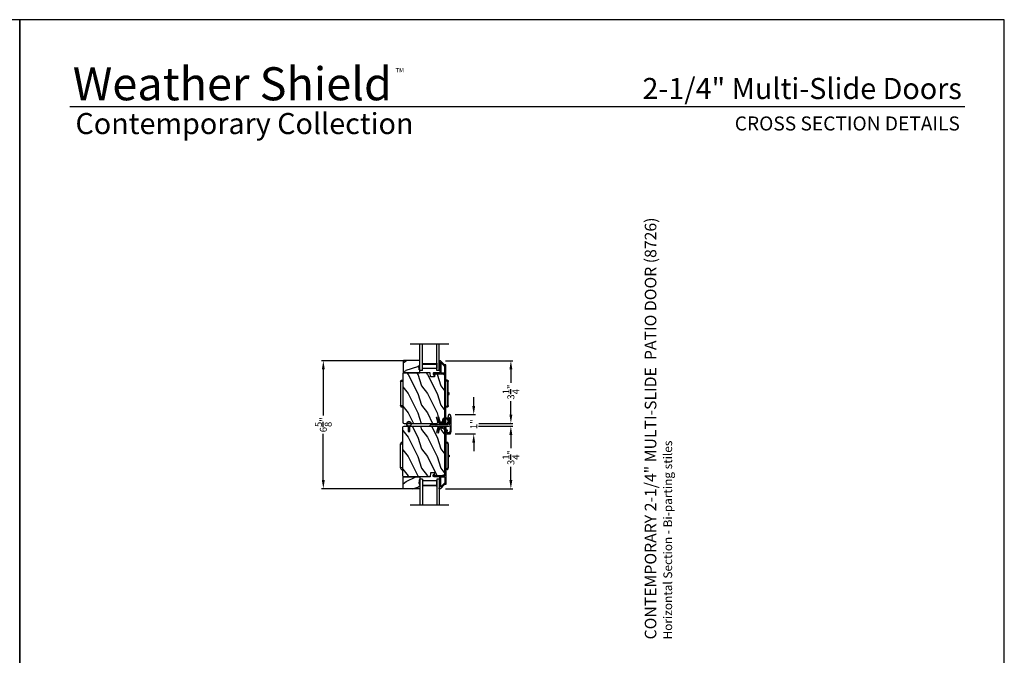
# Model space of a CAD drawing. Extents: x 248 to 401, y -863 to -797.
# Drawn here: x 350 to 401, y -830 to -797 of the extents above; entities that cross this region are included whole.
import ezdxf
from ezdxf.enums import TextEntityAlignment as Align

# ---------------------------------------------------------------- set-up
doc = ezdxf.new("R2010")
doc.units = 0
doc.header["$LTSCALE"] = 2
doc.header["$MEASUREMENT"] = 0
doc.header["$PDMODE"] = 3
doc.layers.get('0').update_dxf_attribs({"linetype": 'CONTINUOUS'})
doc.layers.get('DEFPOINTS').update_dxf_attribs({"color": 3, "linetype": 'CONTINUOUS'})
doc.layers.add('Dim', color=7, linetype='CONTINUOUS')
doc.styles.add('Arial', font='arial.ttf')
doc.styles.get("Standard").update_dxf_attribs({"font": 'arial.ttf'})
doc.dimstyles.new('STANDARD 1.5', dxfattribs={"dimtxt": 0.36, "dimasz": 0.45, "dimexe": 0.09375, "dimexo": 0.27, "dimgap": 0.135, "dimtad": 0, "dimdec": 4, "dimzin": 0, "dimdsep": 46, "dimlunit": 4, "dimtxsty": 'Standard', "dimcen": 0, "dimadec": 5, "dimazin": 0, "dimtfac": 1, "dimtdec": 4, "dimtofl": 0, "dimtmove": 0, "dimatfit": 3, "dimfxl": 1, "dimtolj": 1, "dimtzin": 0, "dimarcsym": 0})

# ---------------------------------------------------------------- blocks, each defined once
blk = doc.blocks.new('*D79')
at = {"layer": 'DEFPOINTS', "color": 0, "transparency": 16777216}
for p in [(373.686, -818.364), (371.975, -821.61), (375.63, -821.61)]:
    blk.add_point(p, dxfattribs=at)
at = {"layer": 'Dim', "color": 0, "lineweight": -2, "transparency": 16777216}
for p, q in [((373.956, -818.364), (375.724, -818.364)), ((375.63, -818.814), (375.63, -819.509)), ((375.63, -821.16), (375.63, -820.465)), ((372.245, -821.61), (375.724, -821.61))]:
    blk.add_line(p, q, dxfattribs=at)
at = {"layer": 'Dim', "color": 0, "transparency": 16777216}
for points in [[(375.555, -818.814), (375.705, -818.814), (375.63, -818.364)], [(375.555, -821.16), (375.705, -821.16), (375.63, -821.61)]]:
    blk.add_solid(points, dxfattribs=at)
at = {"layer": 'Dim', "color": 0, "transparency": 16777216, "insert": (375.63, -819.987), "char_height": 0.36, "attachment_point": 5, "rotation": 90}
blk.add_mtext('\\A1;3{\\H1x;\\S1/4;}"', dxfattribs=at)
blk = doc.blocks.new('*D80')
at = {"layer": 'DEFPOINTS', "color": 0, "transparency": 16777216}
for p in [(371.975, -814.972), (375.63, -814.972), (373.707, -818.219)]:
    blk.add_point(p, dxfattribs=at)
at = {"layer": 'Dim', "color": 0, "lineweight": -2, "transparency": 16777216}
for p, q in [((372.245, -814.972), (375.724, -814.972)), ((375.63, -815.422), (375.63, -816.117)), ((375.63, -817.769), (375.63, -817.074)), ((373.977, -818.219), (375.724, -818.219))]:
    blk.add_line(p, q, dxfattribs=at)
at = {"layer": 'Dim', "color": 0, "transparency": 16777216}
for points in [[(375.555, -815.422), (375.705, -815.422), (375.63, -814.972)], [(375.555, -817.769), (375.705, -817.769), (375.63, -818.219)]]:
    blk.add_solid(points, dxfattribs=at)
at = {"layer": 'Dim', "color": 0, "transparency": 16777216, "insert": (375.63, -816.596), "char_height": 0.36, "attachment_point": 5, "rotation": 90}
blk.add_mtext('\\A1;3{\\H1x;\\S1/4;}"', dxfattribs=at)
blk = doc.blocks.new('*D81')
at = {"layer": 'DEFPOINTS', "color": 0, "transparency": 16777216}
for p in [(372.477, -817.763), (372.477, -818.763), (373.706, -818.763)]:
    blk.add_point(p, dxfattribs=at)
at = {"layer": 'Dim', "color": 0, "lineweight": -2, "transparency": 16777216}
for p, q in [((373.706, -817.313), (373.706, -816.863)), ((372.747, -817.763), (373.8, -817.763)), ((372.747, -818.763), (373.8, -818.763)), ((373.706, -819.213), (373.706, -819.663))]:
    blk.add_line(p, q, dxfattribs=at)
at = {"layer": 'Dim', "color": 0, "transparency": 16777216}
for points in [[(373.631, -817.313), (373.781, -817.313), (373.706, -817.763)], [(373.631, -819.213), (373.781, -819.213), (373.706, -818.763)]]:
    blk.add_solid(points, dxfattribs=at)
at = {"layer": 'Dim', "color": 0, "transparency": 16777216, "insert": (373.706, -818.263), "char_height": 0.36, "attachment_point": 5, "rotation": 90}
blk.add_mtext('\\A1;1"', dxfattribs=at)
blk = doc.blocks.new('*D82')
at = {"layer": 'DEFPOINTS', "color": 0, "transparency": 16777216}
for p in [(365.916, -814.972), (370.389, -814.972), (370.389, -821.61)]:
    blk.add_point(p, dxfattribs=at)
at = {"layer": 'Dim', "color": 0, "lineweight": -2, "transparency": 16777216}
for p, q in [((370.119, -814.972), (365.823, -814.972)), ((365.916, -815.422), (365.916, -817.817)), ((365.916, -821.16), (365.916, -818.766)), ((370.119, -821.61), (365.823, -821.61))]:
    blk.add_line(p, q, dxfattribs=at)
at = {"layer": 'Dim', "color": 0, "transparency": 16777216}
for points in [[(365.841, -815.422), (365.991, -815.422), (365.916, -814.972)], [(365.841, -821.16), (365.991, -821.16), (365.916, -821.61)]]:
    blk.add_solid(points, dxfattribs=at)
at = {"layer": 'Dim', "color": 0, "transparency": 16777216, "insert": (365.916, -818.291), "char_height": 0.36, "attachment_point": 5, "rotation": 90}
blk.add_mtext('\\A1;6{\\H1x;\\S5/8;}"', dxfattribs=at)
blk = doc.blocks.new('A$C6E241AF7')
for p, q in [((0, 1), (1.353, 1)), ((0, 0.875), (0, 1)), ((0, 0.875), (1.353, 0.875)), ((0.089, 0.125), (0.089, 0.875)), ((0.089, 0.875), (0.089, 0.875)), ((0.089, 0.875), (0.375, 0.875)), ((0, 0.125), (1.353, 0.125)), ((0, 0), (0, 0.125)), ((0, 0), (1.353, 0)), ((0.375, 0.125), (0.089, 0.125))]:
    blk.add_line(p, q)
for points, const_width in [([(0.089, 0.86), (0.33, 0.86)], 0.03), ([(0.104, 0.14), (0.104, 0.86)], 0.03), ([(0.33, 0.125), (0.33, 0.875)], 0.09), ([(0.089, 0.14), (0.33, 0.14)], 0.03)]:
    blk.add_lwpolyline(points, dxfattribs=dict(const_width=const_width))
blk = doc.blocks.new('A$C798B341F')
for p, q in [((-0.12, -0.85), (-0.12, -0.862)), ((-0.12, -0.862), (-0.097, -0.862)), ((-0.12, -2.102), (-0.12, -0.862)), ((-0.097, -0.862), (-0.068, -0.862)), ((0, -0.782), (-0.068, -0.782)), ((-0.068, -0.862), (0, -0.862)), ((2.294, -0.782), (2.226, -0.782)), ((2.323, -0.862), (2.346, -0.862)), ((2.323, -0.862), (2.323, -2.102)), ((2.346, -0.862), (2.346, -0.85)), ((2.346, -0.862), (2.346, -2.102)), ((-0.12, -1.326), (-0.12, -1.326)), ((2.346, -1.439), (2.401, -1.439)), ((2.401, -1.524), (2.346, -1.524)), ((2.401, -1.439), (2.401, -1.524)), ((-0.12, -1.638), (-0.12, -1.638)), ((-0.12, -2.102), (-0.12, -2.114)), ((-0.097, -2.102), (-0.12, -2.102)), ((-0.068, -2.102), (-0.097, -2.102)), ((0, -2.102), (-0.068, -2.102)), ((-0.068, -2.182), (0, -2.182)), ((2.294, -2.182), (2.226, -2.182)), ((2.346, -2.102), (2.323, -2.102)), ((2.346, -2.114), (2.346, -2.102))]:
    blk.add_line(p, q)
for centre, radius, start, end in [((-0.04, -0.85), 0.08, 135.1424, 180.0019), ((-0.068, -0.822), 0.04, 90.0274, 135), ((2.266, -0.85), 0.08, 359.9997, 44.7044), ((-0.04, -2.114), 0.08, 180.0013, 224.8511), ((-0.068, -2.142), 0.04, 224.9912, 269.9976), ((2.266, -2.114), 0.08, 315.2956, 0.0003)]:
    blk.add_arc(centre, radius, start, end)
for points, knots in [([(2.294, -0.829), (2.292, -0.827), (2.286, -0.821), (2.274, -0.817), (2.26, -0.817), (2.247, -0.821), (2.236, -0.829), (2.229, -0.839), (2.227, -0.846), (2.226, -0.848)], [0, 0, 0, 0, 0.111846, 0.278297, 0.435421, 0.589237, 0.74514, 0.908201, 1, 1, 1, 1]), ([(2.323, -0.794), (2.323, -0.794), (2.32, -0.791), (2.311, -0.784), (2.301, -0.783), (2.294, -0.782)], [0, 0, 0, 0, 0.008404, 0.397845, 1, 1, 1, 1]), ([(2.294, -0.829), (2.301, -0.835), (2.311, -0.845), (2.32, -0.857), (2.323, -0.862), (2.323, -0.862)], [0, 0, 0, 0, 0.614147, 0.992128, 1, 1, 1, 1]), ([(2.294, -2.135), (2.292, -2.137), (2.286, -2.143), (2.274, -2.147), (2.26, -2.147), (2.247, -2.143), (2.236, -2.135), (2.229, -2.125), (2.227, -2.118), (2.226, -2.116)], [0, 0, 0, 0, 0.11184, 0.278303, 0.435417, 0.589208, 0.745103, 0.908155, 1, 1, 1, 1]), ([(2.323, -2.102), (2.323, -2.102), (2.32, -2.107), (2.311, -2.119), (2.301, -2.129), (2.294, -2.135)], [0, 0, 0, 0, 0.007872, 0.385853, 1, 1, 1, 1]), ([(2.294, -2.182), (2.301, -2.181), (2.311, -2.18), (2.32, -2.173), (2.323, -2.17), (2.323, -2.17)], [0, 0, 0, 0, 0.602155, 0.991596, 1, 1, 1, 1])]:
    blk.add_open_spline(points, degree=3, knots=knots)
blk = doc.blocks.new('A$C7CF641F7')
h = blk.add_hatch(color=256)
h.dxf.hatch_style = 1
h.paths.add_polyline_path([(0.022, 0.231, -0.38367), (0.143, 0.365, -0.133517), (0.143, 0.387, 0.902966), (0.139, 0.075, 0.055914), (0.174, 0.075), (0.174, 0.075, 0.739093), (0.23, 0.37), (0.221, 0.355, -0.030991), (0.218, 0.351, -0.281053), (0.291, 0.231, -1)])
h.paths.add_polyline_path([(0.143, 0.387, 0.133517), (0.143, 0.365, -0.146089), (0.218, 0.351, 0.030991), (0.221, 0.355), (0.23, 0.37, 0.145009)])
for p, q in [((0.139, 0.035), (0.034, 0.035)), ((0.034, 0), (0.279, 0)), ((0.139, 0.075), (0.139, 0.035)), ((0.174, 0.035), (0.174, 0.075)), ((0.279, 0.035), (0.174, 0.035))]:
    blk.add_line(p, q)
blk.add_circle((0.157, 0.231), 0.135)
for centre, radius, start, end in [((0.157, 0.231), 0.157, 276.4006, 263.5994), ((0.034, 0.018), 0.0175, 90.0038, 269.9962), ((0.279, 0.018), 0.0175, 270.0048, 89.9952)]:
    blk.add_arc(centre, radius, start, end)

msp = doc.modelspace()

# ---------------------------------------------------------------- hatches: boundary and pattern name
h = msp.add_hatch()
h.set_pattern_fill('WOOD2', color=256, angle=180, style=0)
h.set_pattern_definition([(36.8699, (771.80228, -777.27221), (-2.99999992, -2.00000012), [0.5, -4.5]), (26.5651, (771.2023, -776.9722), (0.99999916, 1.0000013), [1.118034, -1.118034]), (18.4349, (771.20228, -776.4722), (2.00000043, 0.9999984), [0.632456, -2.529822])])
h.paths.add_polyline_path([(370.04547, -814.98487), (370.04547, -815.57737), (370.06547, -815.59737), (370.92047, -815.59737), (370.92047, -815.44137), (370.87347, -815.44137), (370.87347, -815.31637), (370.85747, -815.31637), (370.85747, -815.26937), (370.92047, -815.16025), (370.92047, -814.96487), (370.06547, -814.96487)])
h = msp.add_hatch(color=256)
h.dxf.hatch_style = 1
h.paths.add_polyline_path([(370.92056, -815.1601), (370.85747, -815.26937), (370.85747, -815.31637), (370.87347, -815.31637), (370.87347, -815.44137), (370.92056, -815.44137)])
h = msp.add_hatch()
h.set_pattern_fill('WOOD2', color=256, angle=90, style=0)
h.set_pattern_definition([(306.8699, (372.0047, -1286.27933), (-2.00000012, 2.99999992), [0.5, -4.5]), (296.5651, (372.3047, -1285.67933), (1.0000013, -0.99999916), [1.118034, -1.118034]), (288.4349, (372.8047, -1285.67933), (0.9999984, -2.00000043), [0.632456, -2.529822])])
edge = h.paths.add_edge_path()
edge.add_line((371.45466, -815.59737), (370.07156, -815.59737))
edge.add_line((370.07156, -815.59737), (370.03956, -815.62937))
edge.add_line((370.03956, -815.62937), (370.03956, -818.15937))
edge.add_arc((370.10256, -818.15937), 0.063, 180, 270)
edge.add_line((370.10256, -818.22237), (370.83656, -818.22237))
edge.add_line((370.83656, -818.22237), (371.64856, -818.22237))
edge.add_line((371.64856, -818.22237), (371.79115, -818.22237))
edge.add_arc((371.79115, -818.15987), 0.0625, 270, 375)
edge.add_line((371.85152, -818.14369), (371.78552, -817.89737))
edge.add_line((371.78552, -817.89737), (371.87634, -817.87304))
edge.add_line((371.87634, -817.87304), (371.94556, -818.13137))
edge.add_line((371.94556, -818.13137), (372.02256, -818.13137))
edge.add_arc((372.02256, -817.94337), 0.188, 270, 360)
edge.add_line((372.21056, -817.94337), (372.21056, -815.78937))
edge.add_arc((372.08456, -815.78937), 0.126, 360, 448.499631)
edge.add_line((372.08785, -815.66341), (371.68471, -815.65285))
edge.add_line((371.68471, -815.65285), (371.67956, -815.80047))
edge.add_line((371.67956, -815.80047), (371.46176, -815.80047))
edge.add_line((371.46176, -815.80047), (371.45466, -815.59737))
h = msp.add_hatch()
h.set_pattern_fill('WOOD2', color=256, angle=90, style=0)
h.set_pattern_definition([(306.8699, (372.0047, -1285.54233), (-2.00000012, 2.99999992), [0.5, -4.5]), (296.5651, (372.3047, -1284.94233), (1.0000013, -0.99999916), [1.118034, -1.118034]), (288.4349, (372.8047, -1284.94233), (0.9999984, -2.00000043), [0.632456, -2.529822])])
edge = h.paths.add_edge_path()
edge.add_line((370.39456, -818.36037), (370.83656, -818.36037))
edge.add_line((370.83656, -818.36037), (371.64856, -818.36037))
edge.add_line((371.64856, -818.36037), (371.79115, -818.36037))
edge.add_arc((371.79115, -818.42287), 0.0625, -15, 90, ccw=False)
edge.add_line((371.85152, -818.43905), (371.78552, -818.68537))
edge.add_line((371.78552, -818.68537), (371.87634, -818.7097))
edge.add_line((371.87634, -818.7097), (371.94556, -818.45137))
edge.add_line((371.94556, -818.45137), (372.02256, -818.45137))
edge.add_arc((372.02256, -818.63937), 0.188, 0, 90, ccw=False)
edge.add_line((372.21056, -818.63937), (372.21056, -820.79337))
edge.add_arc((372.08456, -820.79337), 0.126, -88.499631, 0, ccw=False)
edge.add_line((372.08785, -820.91933), (371.68471, -820.92989))
edge.add_line((371.68471, -820.92989), (371.67956, -820.78227))
edge.add_line((371.67956, -820.78227), (371.46176, -820.78227))
edge.add_line((371.46176, -820.78227), (371.45466, -820.98537))
edge.add_line((371.45466, -820.98537), (370.07156, -820.98537))
edge.add_line((370.07156, -820.98537), (370.03956, -820.95337))
edge.add_line((370.03956, -820.95337), (370.03956, -818.42337))
edge.add_arc((370.10256, -818.42337), 0.063, 90, 180, ccw=False)
edge.add_line((370.10256, -818.36037), (370.30956, -818.36037))
edge.add_line((370.30956, -818.36037), (370.30956, -818.64137))
edge.add_line((370.30956, -818.64137), (370.39456, -818.64137))
edge.add_line((370.39456, -818.64137), (370.39456, -818.36037))
h = msp.add_hatch()
h.set_pattern_fill('WOOD2', color=256, angle=180, style=0)
h.set_pattern_definition([(36.8699, (771.80228, -776.53522), (-2.99999992, -2.00000012), [0.5, -4.5]), (26.5651, (771.2023, -776.2352), (0.99999916, 1.0000013), [1.118034, -1.118034]), (18.4349, (771.20228, -775.73522), (2.00000043, 0.9999984), [0.632456, -2.529822])])
h.paths.add_polyline_path([(370.04547, -821.59787), (370.04547, -821.00537), (370.06547, -820.98537), (370.92047, -820.98537), (370.92047, -821.14137), (370.87347, -821.14137), (370.87347, -821.26637), (370.85747, -821.26637), (370.85747, -821.31337), (370.92047, -821.42249), (370.92047, -821.61787), (370.06547, -821.61787)])
h = msp.add_hatch(color=256)
h.dxf.hatch_style = 1
h.paths.add_polyline_path([(370.92056, -821.14137), (370.87347, -821.14137), (370.87347, -821.26637), (370.85747, -821.26637), (370.85747, -821.31337), (370.92056, -821.42264)])

# ---------------------------------------------------------------- linework, layer by layer
for p, q in [((399.13811, -801.81298), (352.78163, -801.81298)), ((372.42056, -814.11933), (370.42056, -814.11933)), ((372.42056, -822.46341), (370.42056, -822.46341))]:
    msp.add_line(p, q)
for points in [[(299.18849, -797.29959), (299.18849, -863.29961), (350.1885, -863.29961), (350.1885, -797.29959)], [(350.1885, -797.29959), (350.1885, -863.29961), (401.18852, -863.29961), (401.18852, -797.29959)], [(370.04547, -814.98487), (370.04547, -815.57737), (370.06547, -815.59737), (370.92047, -815.59737), (370.92047, -815.44137), (370.87347, -815.44137), (370.87347, -815.31637), (370.85747, -815.31637), (370.85747, -815.26937), (370.92047, -815.16025), (370.92047, -814.96487), (370.06547, -814.96487)], [(370.04547, -821.59787), (370.04547, -821.00537), (370.06547, -820.98537), (370.92047, -820.98537), (370.92047, -821.14137), (370.87347, -821.14137), (370.87347, -821.26637), (370.85747, -821.26637), (370.85747, -821.31337), (370.92047, -821.42249), (370.92047, -821.61787), (370.06547, -821.61787)]]:
    msp.add_lwpolyline(points, close=True)
for points in [[(371.90419, -818.21496, 0.33937777), (371.91384, -818.22237), (372.14056, -818.22237, 0.41421356), (372.26556, -818.09737), (372.26556, -815.20287, 0.41421356), (372.25556, -815.19287), (372.2037, -815.19287, -0.19891237), (372.19663, -815.18995), (371.98198, -814.9753, 0.19891237), (371.97491, -814.97237), (371.93056, -814.97237, 0.41421356), (371.92056, -814.98237), (371.92056, -815.01737, 0.41421356), (371.93056, -815.02737), (371.93192, -815.02737, -0.41421356), (371.94192, -815.03737), (371.94192, -815.12777, 1), (371.94192, -815.15777), (371.94192, -815.25277, 1), (371.94192, -815.28277), (371.94192, -815.37777, 1), (371.94192, -815.40777), (371.94192, -815.58737, -0.41421356), (371.93192, -815.59737), (371.64993, -815.59737, 0.56002691), (371.60983, -815.6628), (371.63786, -815.71782, 0.78833643), (371.66056, -815.71237), (371.66056, -815.66237, -0.41421356), (371.67056, -815.65237), (371.96192, -815.65237, -1), (371.98192, -815.65237), (372.20056, -815.65237, -0.41421356), (372.21056, -815.66237), (372.21056, -818.09737, -0.41421356), (372.14056, -818.16737), (371.95603, -818.16737, -0.33937777), (371.94638, -818.15996), (371.90017, -817.98772, 1), (371.84705, -818.00197)], [(372.20056, -815.59737, 0.41421356), (372.21056, -815.58737), (372.21056, -815.25787, 0.41421356), (372.20056, -815.24787), (372.18092, -815.24787, -0.19891237), (372.17385, -815.24495), (372.01399, -815.08509, 0.66817864), (371.99692, -815.09216), (371.99692, -815.58737, 0.41421356), (372.00692, -815.59737)], [(371.45466, -815.59737), (370.07156, -815.59737), (370.03956, -815.62937), (370.03956, -818.15937, 0.41421356), (370.10256, -818.22237), (370.83656, -818.22237), (371.64856, -818.22237), (371.79115, -818.22237, 0.49314543), (371.85152, -818.14369), (371.78552, -817.89737), (371.87634, -817.87304), (371.94556, -818.13137), (372.02256, -818.13137, 0.41421356), (372.21056, -817.94337), (372.21056, -815.78937, 0.40656438), (372.08785, -815.66341), (371.68471, -815.65285), (371.67956, -815.80047), (371.46176, -815.80047)], [(371.82683, -818.36037, -0.34199516), (371.83651, -818.36787, 0.7745974), (371.8946, -818.36787, -0.34199465), (371.90429, -818.36037), (372.41056, -818.36037, 0.41421606), (372.42056, -818.35037), (372.42056, -818.3476, -0.47449813), (372.43256, -818.3378, 0.10102161), (372.46856, -818.3378, -0.47449695), (372.48056, -818.3476), (372.48056, -818.60185, -0.06551943), (372.48022, -818.60444), (372.45569, -818.69596, -0.339459), (372.44603, -818.70337), (372.34369, -818.70337, -0.46630833), (372.33384, -818.69163), (372.35218, -818.58761, 0.46631153), (372.34234, -818.57587), (372.30172, -818.57587, 0.36397455), (372.29187, -818.58413), (372.26571, -818.73251, 0.04365862), (372.26556, -818.73424), (372.26556, -818.75337, 0.41420964), (372.27556, -818.76337), (372.47673, -818.76337, 0.33945611), (372.5057, -818.74113), (372.53953, -818.61488, 0.06554044), (372.54056, -818.60712), (372.54056, -817.91962, 0.06554021), (372.53953, -817.91186), (372.5057, -817.78561, 0.33945531), (372.47673, -817.76337), (372.42438, -817.76337, 0.33945409), (372.39541, -817.78561), (372.36158, -817.91186, 0.06554485), (372.36056, -817.91962), (372.36056, -817.98462, 0.41421352), (372.40056, -818.02462), (372.41056, -818.02462, 0.41421339), (372.42056, -818.01462), (372.42056, -817.94962, -0.99999968), (372.48056, -817.94962), (372.48056, -818.24962, -0.99999939), (372.42056, -818.24962), (372.42056, -818.18462, 0.41421477), (372.41056, -818.17462), (372.40056, -818.17462, 0.41421358), (372.36056, -818.21462), (372.36056, -818.29037, -0.41421347), (372.35056, -818.30037), (371.76556, -818.30037), (371.74556, -818.32037), (371.72556, -818.30037), (371.48502, -818.30037, 0.26794868), (371.43306, -818.33037), (371.43306, -818.35037, 0.41421401), (371.44306, -818.36037)], [(370.39456, -818.36037), (370.83656, -818.36037), (371.64856, -818.36037), (371.79115, -818.36037, -0.49314543), (371.85152, -818.43905), (371.78552, -818.68537), (371.87634, -818.7097), (371.94556, -818.45137), (372.02256, -818.45137, -0.41421356), (372.21056, -818.63937), (372.21056, -820.79337, -0.40656438), (372.08785, -820.91933), (371.68471, -820.92989), (371.67956, -820.78227), (371.46176, -820.78227), (371.45466, -820.98537), (370.07156, -820.98537), (370.03956, -820.95337), (370.03956, -818.42337, -0.41421356), (370.10256, -818.36037), (370.30956, -818.36037), (370.30956, -818.64137), (370.39456, -818.64137)], [(370.30556, -818.43932), (370.33456, -818.45607), (370.33456, -818.52675), (370.30556, -818.51), (370.30556, -818.52732), (370.33456, -818.54407), (370.33456, -818.59137), (370.36956, -818.59137), (370.36956, -818.54407), (370.39856, -818.52732), (370.39856, -818.51), (370.36956, -818.52675), (370.36956, -818.45607), (370.39856, -818.43932), (370.39856, -818.422), (370.36956, -818.43875), (370.36956, -818.37593, 14.21417459), (370.33456, -818.37637), (370.33456, -818.43875), (370.30556, -818.422)], [(371.90419, -818.36778, -0.33937777), (371.91384, -818.36037), (372.14056, -818.36037, -0.41421356), (372.26556, -818.48537), (372.26556, -821.37987, -0.41421356), (372.25556, -821.38987), (372.2037, -821.38987, 0.19891237), (372.19663, -821.39279), (371.98198, -821.60744, -0.19891237), (371.97491, -821.61037), (371.93056, -821.61037, -0.41421356), (371.92056, -821.60037), (371.92056, -821.56537, -0.41421356), (371.93056, -821.55537), (371.93192, -821.55537, 0.41421356), (371.94192, -821.54537), (371.94192, -821.45497, -1), (371.94192, -821.42497), (371.94192, -821.32997, -1), (371.94192, -821.29997), (371.94192, -821.20497, -1), (371.94192, -821.17497), (371.94192, -820.99537, 0.41421356), (371.93192, -820.98537), (371.64993, -820.98537, -0.56002691), (371.60983, -820.91994), (371.63786, -820.86492, -0.78833643), (371.66056, -820.87037), (371.66056, -820.92037, 0.41421356), (371.67056, -820.93037), (371.96192, -820.93037, 1), (371.98192, -820.93037), (372.20056, -820.93037, 0.41421356), (372.21056, -820.92037), (372.21056, -818.48537, 0.41421356), (372.14056, -818.41537), (371.95603, -818.41537, 0.33937777), (371.94638, -818.42278), (371.90017, -818.59502, -1), (371.84705, -818.58077)], [(372.20056, -820.98537, -0.41421356), (372.21056, -820.99537), (372.21056, -821.32487, -0.41421356), (372.20056, -821.33487), (372.18092, -821.33487, 0.19891237), (372.17385, -821.33779), (372.01399, -821.49765, -0.66817864), (371.99692, -821.49058), (371.99692, -820.99537, -0.41421356), (372.00692, -820.98537)]]:
    msp.add_lwpolyline(points, format="xyb", close=True)
msp.add_circle((370.3505, -818.25239), 0.107)

# ---------------------------------------------------------------- block references
at = {"rotation": 90}
for name, p in [('A$C6E241AF7', (371.92056, -815.47237)), ('A$C7CF641F7', (372.47163, -818.25658))]:
    msp.add_blockref(name, p, dxfattribs=at)
at = {"xscale": -1}
for name, p, rotation in [('A$C798B341F', (370.03956, -818.15937), 180), ('A$C6E241AF7', (371.92056, -821.11037), 90)]:
    msp.add_blockref(name, p, dxfattribs=dict(at, rotation=rotation))
msp.add_blockref('A$C798B341F', (370.03956, -818.42337))

# ---------------------------------------------------------------- texts
for s, height, p in [('Weather Shield', 1.7117094, (352.93582, -801.47658)), ('TM', 0.224166, (369.6599, -800.02975))]:
    msp.add_text(s, height=height).set_placement(p)
at = {"style": 'Arial'}
for s, height, p in [('2-1/4" Multi-Slide Doors', 1.0909094, (398.98651, -801.4126)), ('CROSS SECTION DETAILS', 0.7272729, (398.88589, -803.04204))]:
    msp.add_text(s, height=height, dxfattribs=at).set_placement(p, align=Align.RIGHT)
msp.add_text('Contemporary Collection', height=1.0909094, dxfattribs=at).set_placement((353.07656, -803.22728))
for s, height, p in [('%%UCONTEMPORARY 2-1/4" MULTI-SLIDE  PATIO DOOR (8726)', 0.6, (383.16534, -829.41495)), ('Horizontal Section - Bi-parting stiles', 0.45, (383.9814, -829.41555))]:
    msp.add_text(s, height=height, rotation=90, dxfattribs=at).set_placement(p)

# ---------------------------------------------------------------- dimensions: what is measured, and where the dimension line sits
at = {"layer": 'Dim'}
for base, p1, p2, angle, picture, middle in [((365.91635, -814.97237), (370.38901, -821.61037), (370.38901, -814.97237), 90, '*D82', (365.91635, -818.29137)), ((375.62991, -814.97237), (373.70746, -818.21891), (371.97491, -814.97237), 270, '*D80', (375.62991, -816.59564)), ((373.70596, -818.76337), (372.47673, -817.76337), (372.47673, -818.76337), 90, '*D81', (373.70596, -818.26337)), ((375.62991, -821.61037), (373.68554, -818.36383), (371.97491, -821.61037), 90, '*D79', (375.62991, -819.9871))]:
    dim = msp.add_linear_dim(base=base, p1=p1, p2=p2, angle=angle, dimstyle='STANDARD 1.5', override={"dimlunit": 5, "dimpost": '"'}, dxfattribs=at)
    dim.commit()
    dim.dimension.update_dxf_attribs({"geometry": picture, "text_midpoint": middle})

doc.saveas('drawing.dxf')
